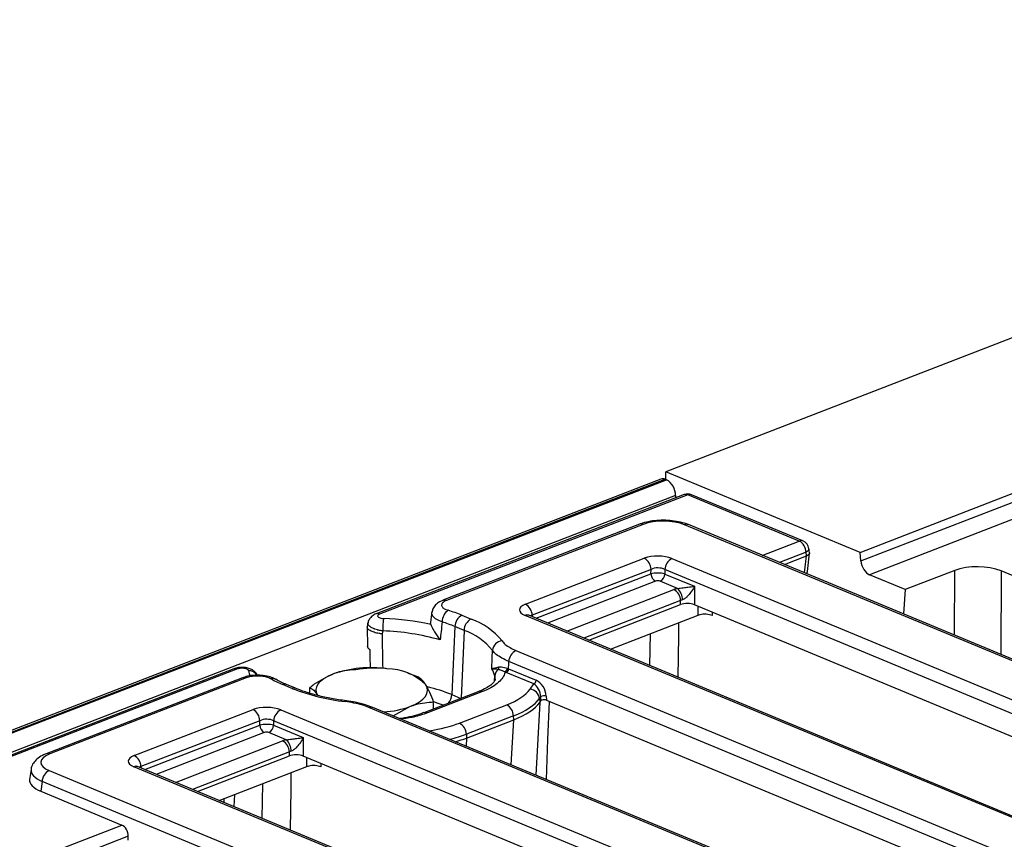
# Model space of a CAD drawing. Units: millimetres. Extents: x 8 to 453, y 1 to 291.
# Drawn here: x 325 to 340, y 159 to 172 of the extents above; entities that cross this region are included whole.
import ezdxf

# ---------------------------------------------------------------- set-up
doc = ezdxf.new("R2010")
doc.units = ezdxf.units.MM

msp = doc.modelspace()

# ---------------------------------------------------------------- linework, layer by layer
at = {"color": 7, "linetype": 'Continuous', "lineweight": 25}
for p, q in [((352.9428, 171.8318), (335.0991, 164.9336)), ((338.0627, 163.7039), (354.8313, 170.1865)), ((338.0754, 163.5723), (354.8474, 170.0561)), ((354.9841, 169.8477), (338.208, 163.3622)), ((335.0955, 164.8174), (335.0991, 164.9336)), ((338.0627, 163.7039), (335.0991, 164.9336)), ((335.0189, 164.8223), (299.3246, 151.0232)), ((335.0918, 164.819), (299.3974, 151.0199)), ((299.4114, 151.0141), (335.1057, 164.8132)), ((335.0918, 164.819), (335.1057, 164.8132)), ((335.3783, 164.5849), (330.6727, 162.7658)), ((335.4329, 164.5824), (330.7273, 162.7633)), ((335.2445, 164.5721), (335.2443, 164.5331)), ((337.1344, 163.8764), (335.4329, 164.5824)), ((337.1914, 163.8775), (335.4899, 164.5835)), ((334.6955, 164.1336), (331.6944, 162.9734)), ((334.7501, 164.1311), (331.749, 162.9709)), ((359.3307, 154.1893), (335.384, 164.1256)), ((359.3876, 154.1904), (335.441, 164.1267)), ((337.2908, 163.6964), (337.2826, 163.7584)), ((332.953, 162.9123), (334.7673, 163.6137)), ((335.1899, 163.6101), (358.0373, 154.1298)), ((336.9065, 163.5187), (337.2454, 163.6497)), ((337.2457, 163.6498), (337.2382, 163.7077)), ((337.26, 163.4124), (337.2908, 163.6906)), ((338.0754, 163.5723), (338.0627, 163.7039)), ((334.8711, 163.445), (333.0567, 162.7436)), ((334.8707, 163.3757), (334.8711, 163.445)), ((335.0824, 163.4432), (335.082, 163.3739)), ((357.9298, 153.9629), (335.0824, 163.4432)), ((339.5086, 163.4295), (338.7514, 163.1368)), ((347.5375, 160.3848), (340.2147, 163.4234)), ((335.082, 163.3739), (335.5353, 163.1858)), ((338.7514, 163.1368), (338.208, 163.3622)), ((335.2748, 163.1529), (335.0103, 163.2626)), ((335.5353, 163.1858), (335.5338, 162.9045)), ((338.7514, 163.1368), (338.7248, 162.7642)), ((335.3225, 162.9063), (335.3228, 162.9672)), ((333.92, 162.3641), (335.3225, 162.9063)), ((342.0566, 160.1979), (335.5338, 162.9045)), ((331.5263, 162.7999), (331.5059, 162.6345)), ((331.9841, 162.7439), (332.1236, 162.686)), ((355.7946, 153.2628), (332.9472, 162.743)), ((355.8516, 153.2639), (333.0042, 162.7441)), ((334.2515, 162.2266), (335.5891, 162.7437)), ((330.5373, 162.5633), (330.5422, 162.269)), ((330.549, 162.6268), (330.5387, 162.5695)), ((331.8763, 162.5721), (331.8305, 161.5337)), ((332.0157, 162.5143), (331.8763, 162.5721)), ((330.7741, 162.5047), (330.7668, 162.459)), ((332.8071, 162.2051), (354.4473, 153.2257)), ((328.5034, 161.9271), (306.781, 153.5294)), ((332.6776, 161.9339), (332.6958, 161.9261)), ((332.6958, 161.9261), (333.1164, 161.7516)), ((354.3397, 153.0589), (332.6995, 162.0382)), ((328.6361, 161.7911), (325.635, 160.6309)), ((328.6907, 161.7886), (325.6896, 160.6284)), ((330.0535, 161.8616), (330.0524, 161.8613)), ((331.2216, 161.8372), (331.1637, 161.8574)), ((332.6599, 161.8704), (332.6408, 161.8786)), ((333.0805, 161.6959), (332.6599, 161.8704)), ((329.3884, 161.6286), (329.2489, 161.6865)), ((329.4453, 161.6297), (329.3059, 161.6876)), ((329.6626, 161.5539), (329.6629, 161.6421)), ((333.0239, 161.6159), (333.0805, 161.6959)), ((332.2409, 161.5817), (331.4024, 161.2576)), ((332.2955, 161.5792), (331.457, 161.2551)), ((333.1875, 161.5024), (333.1672, 161.4737)), ((333.1672, 161.4737), (333.1719, 161.4147)), ((333.19, 161.4403), (333.1875, 161.5024)), ((333.2712, 161.5106), (333.2737, 161.4485)), ((352.2045, 152.3587), (330.5643, 161.338)), ((352.2615, 152.3598), (330.6213, 161.3391)), ((330.9343, 161.2093), (331.2004, 161.3557)), ((331.5514, 161.3152), (331.5518, 161.4221)), ((331.9475, 161.099), (332.6676, 161.3774)), ((333.1722, 161.4151), (333.19, 161.4403)), ((333.2737, 161.4485), (339.0701, 159.0433)), ((326.98, 160.6032), (328.7944, 161.3046)), ((329.217, 161.301), (352.0644, 151.8207)), ((332.7713, 161.2087), (332.0512, 160.9303)), ((332.776, 161.1497), (332.7713, 161.2087)), ((328.8981, 161.1359), (327.0838, 160.4345)), ((328.8978, 161.0666), (328.8981, 161.1359)), ((329.1094, 161.1341), (329.1091, 161.0648)), ((329.1091, 161.0648), (329.5623, 160.8767)), ((351.9568, 151.6539), (329.1094, 161.1341)), ((332.0545, 160.8708), (332.7753, 161.1495)), ((329.3018, 160.8438), (329.0373, 160.9535)), ((329.5623, 160.8767), (329.5608, 160.5954)), ((332.0512, 160.9303), (332.0538, 160.8705)), ((327.9471, 160.055), (329.3495, 160.5972)), ((329.3495, 160.5972), (329.3498, 160.6581)), ((336.0837, 157.8888), (329.5608, 160.5954)), ((349.8216, 150.9537), (326.9742, 160.4339)), ((349.8786, 150.9548), (327.0312, 160.4351)), ((328.2785, 159.9175), (329.6157, 160.4344)), ((325.4052, 160.3933), (325.3838, 160.2392)), ((325.6809, 160.3745), (349.6275, 150.4381)), ((325.5733, 160.2076), (325.5526, 160.0584)), ((349.52, 150.2713), (325.5733, 160.2076)), ((325.5526, 160.0584), (326.7937, 159.5434)), ((326.8885, 159.3105), (326.8889, 159.3714))]:
    msp.add_line(p, q, dxfattribs=at)
at = {"color": 8, "linetype": 'Continuous', "lineweight": 25}
for p, q in [((335.2445, 164.5721), (299.6324, 150.8048)), ((336.5701, 163.6582), (337.1344, 163.8764)), ((337.2382, 163.7077), (336.8306, 163.5501)), ((337.2166, 163.39), (337.2454, 163.6497)), ((339.5059, 162.4401), (339.5086, 163.4295)), ((340.2147, 163.4234), (340.2112, 162.1474)), ((333.1165, 162.6975), (334.8707, 163.3757)), ((334.9398, 163.2632), (333.2901, 162.6255)), ((333.5837, 162.5037), (335.2191, 163.1359)), ((335.3228, 162.9672), (333.8442, 162.3956)), ((335.5891, 162.7437), (335.5913, 162.8806)), ((333.0567, 162.7436), (333.0597, 162.7211)), ((335.8038, 162.7924), (335.803, 162.741)), ((332.0157, 162.5143), (331.97, 161.477)), ((334.8543, 161.9764), (334.8621, 162.4626)), ((328.558, 161.9247), (312.251, 155.6205)), ((332.4818, 161.7422), (332.4873, 161.8203)), ((331.8305, 161.5337), (331.9686, 161.4764)), ((333.1722, 161.4151), (333.1108, 160.3061)), ((327.1435, 160.3885), (328.8978, 161.0666)), ((332.7372, 160.4612), (332.7753, 161.1495)), ((328.9669, 160.9542), (327.3172, 160.3164)), ((332.0545, 160.8708), (332.0503, 160.7462)), ((327.6107, 160.1946), (329.2461, 160.8268)), ((329.3498, 160.6581), (327.8712, 160.0865)), ((329.6157, 160.4344), (329.6179, 160.5717)), ((327.0838, 160.4345), (327.0867, 160.412)), ((329.8304, 160.4835), (329.8296, 160.4317)), ((328.9342, 159.6454), (328.9427, 160.1743)), ((328.5102, 160.0071), (328.5021, 159.8247)), ((328.3487, 159.9446), (328.3471, 159.889)), ((325.0426, 158.8665), (326.7937, 159.5434)), ((326.8889, 159.3714), (325.3031, 158.7584))]:
    msp.add_line(p, q, dxfattribs=at)
at = {"color": 8, "linetype": 'Continuous', "lineweight": 25, "flags": 128}
for points in [[(337.2826, 163.7584), (337.2828, 163.7545), (337.2796, 163.7426), (337.2708, 163.7305), (337.2568, 163.7187), (337.2382, 163.7077)], [(335.2928, 162.6291), (335.2895, 162.4251), (335.2796, 161.8)], [(330.7668, 162.459), (330.7732, 161.9907), (330.774, 161.9328)], [(331.6982, 161.3719), (331.6236, 161.3996), (331.5566, 161.4217)], [(329.3734, 160.3408), (329.3694, 160.0928), (329.3595, 159.469)]]:
    msp.add_lwpolyline(points, dxfattribs=at)
at = {"color": 7, "linetype": 'Continuous', "lineweight": 25, "flags": 128}
for points in [[(330.5873, 161.937), (330.5842, 162.1213), (330.5826, 162.2159)], [(329.7837, 161.5207), (329.7635, 161.5645), (329.7577, 161.609), (329.7665, 161.6534), (329.7897, 161.6969), (329.8269, 161.7387), (329.8774, 161.7783), (329.9405, 161.8148), (330.0149, 161.8476)], [(331.2004, 161.3557), (331.2748, 161.3886), (331.3378, 161.4251), (331.3884, 161.4646), (331.4256, 161.5064), (331.4488, 161.5499), (331.4575, 161.5943), (331.4518, 161.6388), (331.4316, 161.6827)], [(333.2738, 160.2385), (333.2974, 160.8469), (333.32, 161.4293)], [(331.4004, 161.2567), (331.4006, 161.2568), (331.4024, 161.2576)]]:
    msp.add_lwpolyline(points, dxfattribs=at)
at = {"color": 7, "linetype": 'Continuous', "lineweight": 25}
for centre, radius, start, end in [((335.0513, 164.7314), 0.0964, 65.20804, 109.60658), ((334.9759, 164.578), 0.2687, 358.74138, 61.10335), ((335.4324, 164.445), 0.15, 67.46457, 111.13603), ((337.0384, 163.7011), 0.1999, 1.89601, 61.27735), ((337.1339, 163.7389), 0.15, 7.4693, 67.46457), ((334.6713, 163.4384), 0.1999, 1.89601, 61.27735), ((335.2794, 163.4343), 0.1972, 116.97092, 177.4097), ((335.0039, 163.3801), 0.1333, 181.89601, 241.27735), ((334.9506, 163.3798), 0.1315, 296.97092, 357.4097), ((335.123, 162.9606), 0.1999, 1.89601, 61.27735), ((335.11, 162.9775), 0.2407, 0.18749, 46.78445), ((331.8999, 162.642), 0.2187, 125.65061, 179.99665), ((331.0734, 160.5339), 2.3902, 67.60375, 72.99661), ((332.8569, 162.737), 0.1999, 1.89601, 61.27735), ((331.9486, 162.5127), 1.1745, 171.08358, 180.38628), ((330.6358, 158.4941), 4.2033, 78.01348, 87.92087), ((332.0741, 162.5677), 0.1979, 117.04097, 178.70292), ((332.2135, 162.5098), 0.1979, 117.04097, 178.70292), ((331.7754, 161.689), 1.0561, 38.99548, 70.74869), ((331.0371, 160.5357), 2.2026, 67.60375, 72.99661), ((331.6949, 161.5955), 0.9732, 38.99548, 70.74869), ((330.661, 158.8971), 3.6094, 74.06816, 88.20504), ((332.6125, 162.1924), 0.162, 95.76511, 174.50755), ((332.8965, 162.0293), 0.1972, 116.97092, 177.4097), ((330.6013, 160.1137), 1.8304, 82.54261, 108.68618), ((330.8329, 161.077), 0.8516, 45.33126, 89.59787), ((332.1425, 161.7257), 0.3576, 15.35448, 33.90172), ((332.6271, 161.81), 0.1402, 130.41735, 175.76201), ((332.4917, 161.9486), 0.0548, 324.3688, 7.57024), ((332.6128, 161.9371), 0.0649, 295.58063, 357.17192), ((332.6301, 161.929), 0.0657, 296.97092, 357.4097), ((328.6604, 161.7226), 0.0727, 65.31729, 109.49734), ((329.0959, 161.6848), 0.0936, 62.1135, 107.83883), ((329.9037, 163.2796), 1.7224, 240.94595, 247.6566), ((330.5535, 164.5977), 3.1895, 248.57413, 263.65997), ((333.0056, 161.4541), 0.1628, 6.90569, 83.54385), ((333.0507, 161.7545), 0.0657, 296.97092, 357.4097), ((333.2422, 161.3761), 0.1376, 77.84068, 113.38811), ((330.6741, 162.8229), 1.5587, 274.31225, 289.73196), ((332.5715, 161.2021), 0.1999, 1.89601, 61.27735), ((328.6983, 161.1293), 0.1999, 1.89601, 61.27735), ((329.3065, 161.1252), 0.1972, 116.97092, 177.4097), ((329.0309, 161.071), 0.1333, 181.89601, 241.27735), ((328.9777, 161.0707), 0.1315, 296.97092, 357.4097), ((331.8514, 160.9237), 0.1999, 1.89601, 61.27735), ((329.15, 160.6515), 0.1999, 1.89601, 61.27735), ((329.137, 160.6684), 0.2407, 0.18749, 46.78445), ((326.884, 160.4279), 0.1999, 1.89601, 61.27735), ((325.7704, 160.1987), 0.1972, 116.97092, 177.4097)]:
    msp.add_arc(centre, radius, start, end, dxfattribs=at)
at = {"color": 8, "linetype": 'Continuous', "lineweight": 25}
for centre, radius, start, end in [((335.4026, 164.5164), 0.0727, 65.31729, 109.49734), ((335.4627, 164.5144), 0.0743, 68.56032, 113.67197), ((334.7198, 164.0651), 0.0727, 65.31729, 109.49734), ((335.4139, 164.0576), 0.0743, 68.56032, 113.67197), ((337.1643, 163.8084), 0.0743, 68.56032, 113.67197), ((331.7186, 162.9046), 0.0729, 65.35831, 108.37362), ((330.697, 162.6972), 0.0727, 65.32001, 109.42164), ((332.977, 162.675), 0.0743, 68.56032, 113.67197), ((328.5277, 161.8586), 0.0727, 65.31729, 109.49734), ((328.7336, 161.7509), 0.1471, 31.40304, 92.56388), ((329.0654, 161.9536), 0.343, 189.3639, 203.15671), ((329.2788, 161.6169), 0.0758, 69.02582, 113.20647), ((329.4182, 161.559), 0.0758, 69.07705, 113.2047), ((330.914, 159.2667), 2.4452, 67.98651, 77.07937), ((331.6128, 161.5451), 0.2181, 319.21547, 356.99002), ((332.2652, 161.5134), 0.0725, 65.27327, 109.54135), ((330.2196, 161.4188), 0.0204, 92.37377, 154.02639), ((330.5941, 161.27), 0.0743, 68.56032, 113.67197), ((331.4267, 161.1892), 0.0725, 65.27327, 109.54135), ((325.6593, 160.5624), 0.0727, 65.3181, 109.47472), ((327.0041, 160.3659), 0.0743, 68.56032, 113.67197)]:
    msp.add_arc(centre, radius, start, end, dxfattribs=at)
at = {"color": 7, "linetype": 'Continuous', "lineweight": 25}
for centre, major_axis, ratio, start_param, end_param in [((335.0627, 163.9995), (0.45, -0.0017), 0.403662, 0.7768313, 2.3400314), ((334.9757, 163.526), (0.3, -0.0011), 0.403662, 0.7768313, 2.3400314), ((337.2505, 164.6865), (0.0095, 1.0376), 0.1037218, 3.1827596, 3.1857887), ((338.2137, 163.5474), (-0.0646, 0.1894), 0.6533021, 1.2230438, 2.6193072), ((334.9752, 163.3885), (0.15, -0.0002), 0.5222428, 0.7755081, 2.3387082), ((339.8568, 163.2842), (0.5, -0.0019), 0.4017067, 0.7744857, 2.342543), ((334.9749, 163.3402), (0.15, -0.0007), 0.3246059, 0.7773324, 2.3405325), ((334.9746, 163.2486), (0.05, -0.0002), 0.403662, 0.7768313, 2.3400314), ((337.1094, 163.4154), (0.1507, -0.0004), 0.3987603, 5.7043332, 6.2400271), ((335.4274, 163.0481), (0.3, -0.0011), 0.403662, 2.1059864, 2.3400314), ((335.4269, 162.9107), (0.15, -0.0002), 0.5222428, 2.1046632, 2.3387082), ((333.1646, 162.8258), (0.3023, -0.0012), 0.3975775, 2.3478845, 3.9110847), ((335.4266, 162.8624), (0.15, -0.0006), 0.403662, 0.7768313, 2.3400314), ((330.8726, 149.6689), (1.5254, 21.9839), 0.0531778, 5.3075072, 5.313664), ((331.7206, 161.7688), (1.3541, -0.0074), 0.3998221, 5.4890452, 6.010605), ((333.0745, 161.5507), (-0.0634, 0.1527), 0.6132322, 4.1514333, 5.6349632), ((333.1102, 161.5605), (-0.0936, 0.192), 0.6833181, 4.1416226, 5.6251525), ((331.7201, 161.6313), (1.5037, 0.0049), 0.3957638, 5.4852154, 6.0067752), ((329.0027, 161.2169), (0.3, -0.0011), 0.403662, 0.7768313, 2.3400314), ((331.7258, 161.56), (1.5028, 0.0181), 0.3916142, 5.4814529, 6.0030127), ((332.2646, 171.3004), (-0.8842, 9.9021), 0.0461216, 3.1951269, 3.1957792), ((333.2381, 161.4344), (0.05, -0.0004), 0.4059324, 0.7847733, 2.8660607), ((329.0022, 161.0794), (0.15, -0.0002), 0.5222428, 0.7755081, 2.3387082), ((329.002, 161.0311), (0.15, -0.0007), 0.3246059, 0.7773324, 2.3405325), ((332.2646, 171.3004), (-0.4718, 10.1593), 0.1075753, 3.1775239, 3.1781762), ((329.0016, 160.9395), (0.05, -0.0002), 0.403662, 0.7768313, 2.3400314), ((331.0071, 161.2822), (1.5009, 0.0072), 0.3866423, 5.3349738, 5.4822639), ((331.3292, 170.9388), (-0.6885, 10.0763), 0.109082, 3.1747503, 3.1754026), ((329.4545, 160.7391), (0.3, -0.0011), 0.403662, 2.1059864, 2.3400314), ((326.0071, 160.4987), (0.4534, -0.0017), 0.3975775, 2.3478845, 3.9110847), ((327.1917, 160.5167), (0.3023, -0.0012), 0.3975775, 2.3478845, 3.9110847), ((329.4537, 160.5533), (0.15, -0.0006), 0.403662, 0.7768313, 2.3400314), ((329.4539, 160.6016), (0.15, -0.0002), 0.5222428, 2.1046632, 2.3387082), ((325.9875, 160.224), (0.6046, -0.0023), 0.3975775, 3.0879604, 3.9110847), ((326.7838, 159.4023), (-0.0393, 0.1452), 0.6709232, 4.3214922, 5.805022)]:
    msp.add_ellipse(centre, major_axis=major_axis, ratio=ratio, start_param=start_param, end_param=end_param, dxfattribs=at)
at = {"color": 8, "linetype": 'Continuous', "lineweight": 25}
for centre, major_axis, ratio, start_param, end_param in [((333.1641, 162.6884), (0.1532, -0.0205), 0.3874388, 2.3983545, 2.6794077), ((331.0045, 161.4919), (1.3513, -0.0073), 0.4014585, 5.0754416, 5.4869473), ((331.004, 161.3545), (1.5012, -0.0004), 0.3940895, 5.2682883, 5.4845618), ((327.1912, 160.3793), (0.1532, -0.0205), 0.3874388, 2.3983545, 2.6794077), ((326.0066, 160.3612), (0.6022, -0.0224), 0.3990493, 3.0957825, 3.9243211)]:
    msp.add_ellipse(centre, major_axis=major_axis, ratio=ratio, start_param=start_param, end_param=end_param, dxfattribs=at)
at = {"color": 7, "linetype": 'Continuous', "lineweight": 25}
for points, knots in [([(335.441, 164.1267), (335.4217, 164.1341), (335.3657, 164.1555), (335.2607, 164.1796), (335.1272, 164.1943), (334.9915, 164.1943), (334.8599, 164.18), (334.7618, 164.1576), (334.7105, 164.139), (334.6955, 164.1336)], [0, 0, 0, 0, 0.0904918, 0.2632104, 0.4308226, 0.5960558, 0.7618553, 0.9304165, 1, 1, 1, 1]), ([(337.2903, 163.6963), (337.2906, 163.6946), (337.2913, 163.6911), (337.29, 163.6861), (337.288, 163.6811), (337.2849, 163.6762), (337.2808, 163.6714), (337.2756, 163.6667), (337.2695, 163.6622), (337.2626, 163.6579), (337.2547, 163.6537), (337.2487, 163.6511), (337.2457, 163.6498)], [0, 0, 0, 0, 0.1030282, 0.2039604, 0.3016957, 0.4001167, 0.500697, 0.6020219, 0.6997555, 0.798168, 0.8987162, 1, 1, 1, 1]), ([(335.2748, 163.1529), (335.2853, 163.154), (335.299, 163.1554), (335.3288, 163.1591), (335.3743, 163.1652), (335.4461, 163.175), (335.5007, 163.1819), (335.5314, 163.1854), (335.535, 163.1858), (335.5353, 163.1858)], [0, 0, 0, 0, 0.1009427, 0.1327796, 0.2916891, 0.5663047, 0.9482265, 0.9964194, 1, 1, 1, 1]), ([(335.5353, 163.1858), (335.5351, 163.1856), (335.5332, 163.1818), (335.5167, 163.1504), (335.484, 163.0976), (335.434, 163.0367), (335.3966, 163.0035), (335.371, 162.9864), (335.3585, 162.9814), (335.3507, 162.9783)], [0, 0, 0, 0, 0.0033069, 0.0512248, 0.4286931, 0.700317, 0.8593848, 0.9122188, 1, 1, 1, 1]), ([(331.6968, 162.971), (331.6781, 162.9643), (331.6341, 162.9486), (331.5817, 162.9062), (331.538, 162.8497), (331.5301, 162.8052), (331.5265, 162.7851)], [0, 0, 0, 0, 0.2191952, 0.5144959, 0.780168, 1, 1, 1, 1]), ([(331.749, 162.9709), (331.7388, 162.9665), (331.7181, 162.9576), (331.6961, 162.9421), (331.6811, 162.9258), (331.6736, 162.9093), (331.6731, 162.8923), (331.6797, 162.8756), (331.6935, 162.8594), (331.7137, 162.8444), (331.7398, 162.8308), (331.7614, 162.8234), (331.7724, 162.8197)], [0, 0, 0, 0, 0.1048636, 0.2133361, 0.3097505, 0.4089646, 0.5057814, 0.6054322, 0.7026609, 0.8027377, 0.8999623, 1, 1, 1, 1]), ([(330.673, 162.7655), (330.6716, 162.7651), (330.6499, 162.7585), (330.6136, 162.736), (330.5724, 162.6913), (330.5505, 162.6515), (330.5501, 162.6289), (330.5501, 162.6267)], [0, 0, 0, 0, 0.0236696, 0.3527862, 0.6577239, 0.9673083, 1, 1, 1, 1]), ([(330.7273, 162.7633), (330.72, 162.7598), (330.7053, 162.7529), (330.6958, 162.7396), (330.6973, 162.726), (330.7102, 162.7133), (330.7326, 162.7032), (330.76, 162.6967), (330.7796, 162.6953), (330.7883, 162.6947)], [0, 0, 0, 0, 0.1489155, 0.2978918, 0.4454131, 0.5916136, 0.7377424, 0.8850568, 1, 1, 1, 1]), ([(333.0042, 162.7441), (332.9984, 162.7469), (332.9885, 162.7516), (332.9885, 162.7518), (332.9885, 162.7519)], [0, 0, 0, 0, 0.5758666, 1, 1, 1, 1]), ([(335.803, 162.741), (335.7902, 162.7455), (335.7648, 162.7546), (335.7151, 162.7608), (335.6642, 162.7604), (335.6203, 162.7541), (335.5983, 162.7468), (335.5891, 162.7437)], [0, 0, 0, 0, 0.2124645, 0.4249413, 0.637125, 0.8490567, 1, 1, 1, 1]), ([(330.7668, 162.459), (330.766, 162.459), (330.7576, 162.4599), (330.7415, 162.4619), (330.7129, 162.4663), (330.6793, 162.4733), (330.643, 162.4836), (330.6106, 162.4956), (330.5835, 162.509), (330.562, 162.5236), (330.5468, 162.5387), (330.5391, 162.5541), (330.5368, 162.5646), (330.5388, 162.5697), (330.5389, 162.5699)], [0, 0, 0, 0, 0.0060722, 0.0659336, 0.126309, 0.2338607, 0.3445062, 0.4516255, 0.5618226, 0.6686507, 0.778557, 0.8853586, 0.9952551, 1, 1, 1, 1]), ([(331.5087, 162.6058), (331.5075, 162.6099), (331.5047, 162.6194), (331.5063, 162.6289), (331.5072, 162.6344)], [0, 0, 0, 0, 0.4256177, 1, 1, 1, 1]), ([(331.5087, 162.6058), (331.5132, 162.5934), (331.5242, 162.5631), (331.5685, 162.4774), (331.6178, 162.4075), (331.6516, 162.3682), (331.6518, 162.3679)], [0, 0, 0, 0, 0.2197173, 0.5384036, 0.9966952, 1, 1, 1, 1]), ([(331.6812, 162.642), (331.676, 162.5939), (331.6663, 162.5026), (331.6564, 162.4112), (331.6518, 162.3679)], [0, 0, 0, 0, 0.526162, 1, 1, 1, 1]), ([(330.5826, 162.2159), (330.5791, 162.2183), (330.5719, 162.2231), (330.5629, 162.2308), (330.5554, 162.2388), (330.5497, 162.247), (330.5446, 162.2571), (330.5441, 162.2645), (330.5438, 162.2691)], [0, 0, 0, 0, 0.1485914, 0.29821454, 0.45109126, 0.60509211, 0.75368348, 1, 1, 1, 1]), ([(332.5962, 162.3535), (332.6107, 162.3353), (332.6545, 162.2804), (332.746, 162.2352), (332.8071, 162.2051)], [0, 0, 0, 0, 0.3328942, 1, 1, 1, 1]), ([(332.4393, 161.9251), (332.4412, 161.9698), (332.4452, 162.064), (332.4491, 162.1583), (332.4512, 162.2079)], [0, 0, 0, 0, 0.4738268, 1, 1, 1, 1]), ([(332.6995, 162.0382), (332.6276, 162.0727), (332.5199, 162.1245), (332.4684, 162.1871), (332.4512, 162.2079)], [0, 0, 0, 0, 0.6671836, 1, 1, 1, 1]), ([(328.8593, 161.8271), (328.8549, 161.8371), (328.8436, 161.8633), (328.809, 161.8962), (328.76, 161.9256), (328.6949, 161.9453), (328.6137, 161.9504), (328.5458, 161.9445), (328.513, 161.9287), (328.5047, 161.9248)], [0, 0, 0, 0, 0.0802992, 0.2112032, 0.3494211, 0.5195416, 0.7208206, 0.930169, 1, 1, 1, 1]), ([(328.727, 161.8978), (328.7252, 161.9024), (328.7215, 161.9115), (328.7022, 161.9232), (328.6752, 161.9317), (328.6427, 161.9361), (328.609, 161.9359), (328.5795, 161.9318), (328.5645, 161.9268), (328.558, 161.9247)], [0, 0, 0, 0, 0.1502779, 0.3006136, 0.4494705, 0.5964453, 0.742474, 0.888875, 1, 1, 1, 1]), ([(330.3664, 161.914), (330.3553, 161.9137), (330.333, 161.9132), (330.2994, 161.9111), (330.2656, 161.9081), (330.2314, 161.904), (330.197, 161.8986), (330.1624, 161.8919), (330.1275, 161.8838), (330.0913, 161.8738), (330.0537, 161.8621), (330.0279, 161.8524), (330.0149, 161.8476)], [0, 0, 0, 0, 0.0972288, 0.194498, 0.2919073, 0.3893727, 0.4875068, 0.5857166, 0.6841774, 0.7827325, 0.8912947, 1, 1, 1, 1]), ([(330.8389, 161.9286), (330.8277, 161.9298), (330.7429, 161.9391), (330.583, 161.9425), (330.4391, 161.9236), (330.3664, 161.914)], [0, 0, 0, 0, 0.070088, 0.5307834, 1, 1, 1, 1]), ([(332.4393, 161.9251), (332.4394, 161.9252), (332.4634, 161.9386), (332.5048, 161.9472), (332.546, 161.9558)], [0, 0, 0, 0, 0.0053548, 1, 1, 1, 1]), ([(332.5362, 161.9167), (332.5004, 161.9206), (332.4644, 161.9246), (332.4394, 161.9251), (332.4393, 161.9251)], [0, 0, 0, 0, 0.9943419, 1, 1, 1, 1]), ([(332.6408, 161.8786), (332.6286, 161.885), (332.6039, 161.898), (332.5757, 161.9071), (332.5533, 161.9131), (332.5419, 161.9155), (332.5362, 161.9167)], [0, 0, 0, 0, 0.30706, 0.6197259, 0.8096977, 1, 1, 1, 1]), ([(332.546, 161.9558), (332.56, 161.9566), (332.5977, 161.9588), (332.6468, 161.9435), (332.6776, 161.9339)], [0, 0, 0, 0, 0.3718854, 1, 1, 1, 1]), ([(329.1389, 161.7659), (329.1321, 161.7702), (329.1004, 161.7907), (329.0295, 161.8116), (328.9257, 161.8293), (328.8147, 161.8296), (328.7153, 161.818), (328.6616, 161.7982), (328.638, 161.7894)], [0, 0, 0, 0, 0.0522084, 0.2436084, 0.4475107, 0.6453209, 0.8445923, 1, 1, 1, 1]), ([(329.0672, 161.7739), (329.0464, 161.7833), (329.0068, 161.8011), (328.9245, 161.8151), (328.8402, 161.8178), (328.7567, 161.8095), (328.7127, 161.7956), (328.6907, 161.7886)], [0, 0, 0, 0, 0.2168487, 0.4124368, 0.6079837, 0.8040033, 1, 1, 1, 1]), ([(329.3059, 161.6876), (329.2787, 161.6993), (329.219, 161.7249), (329.1679, 161.7524), (329.14, 161.7673)], [0, 0, 0, 0, 0.4559492, 1, 1, 1, 1]), ([(330.0149, 161.8476), (329.9188, 161.8013), (329.7996, 161.7439), (329.685, 161.6585), (329.6629, 161.6421)], [0, 0, 0, 0, 0.80725001, 1, 1, 1, 1]), ([(331.3109, 161.8041), (331.2919, 161.8115), (331.2623, 161.8231), (331.2322, 161.833), (331.2214, 161.8366)], [0, 0, 0, 0, 0.6405898, 1, 1, 1, 1]), ([(331.4316, 161.6827), (331.4288, 161.6871), (331.4071, 161.7207), (331.3663, 161.7702), (331.3294, 161.7927), (331.3109, 161.8041)], [0, 0, 0, 0, 0.070088, 0.5307834, 1, 1, 1, 1]), ([(332.4914, 161.7672), (332.4914, 161.7637), (332.4914, 161.7559), (332.4748, 161.7258), (332.4308, 161.6809), (332.3531, 161.6318), (332.2872, 161.598), (332.2437, 161.5831), (332.2403, 161.582)], [0, 0, 0, 0, 0.1628032, 0.3616508, 0.5729607, 0.7796241, 0.9824917, 1, 1, 1, 1]), ([(332.6408, 161.8786), (332.6389, 161.8693), (332.6317, 161.8347), (332.5995, 161.7748), (332.5284, 161.7031), (332.4283, 161.636), (332.3402, 161.5983), (332.2955, 161.5792)], [0, 0, 0, 0, 0.0825395, 0.3086267, 0.5412742, 0.767359, 1, 1, 1, 1]), ([(330.2193, 161.4391), (330.18, 161.4444), (330.0656, 161.4597), (329.8849, 161.4936), (329.6862, 161.5436), (329.542, 161.5908), (329.4668, 161.6211), (329.4453, 161.6297)], [0, 0, 0, 0, 0.1344964, 0.3903176, 0.6452731, 0.8987333, 1, 1, 1, 1]), ([(329.6629, 161.6421), (329.6825, 161.6305), (329.7222, 161.6071), (329.763, 161.5497), (329.7837, 161.5207)], [0, 0, 0, 0, 0.495458, 1, 1, 1, 1]), ([(331.5518, 161.4221), (331.5323, 161.4726), (331.493, 161.5744), (331.4522, 161.6464), (331.4316, 161.6827)], [0, 0, 0, 0, 0.495458, 1, 1, 1, 1]), ([(330.5643, 161.338), (330.5298, 161.3512), (330.4255, 161.391), (330.2912, 161.413), (330.2013, 161.4277)], [0, 0, 0, 0, 0.3303619, 1, 1, 1, 1]), ([(330.6193, 161.338), (330.5843, 161.352), (330.5046, 161.3839), (330.3684, 161.4175), (330.2651, 161.4317), (330.2187, 161.4381)], [0, 0, 0, 0, 0.3003933, 0.6857249, 1, 1, 1, 1]), ([(331.2004, 161.3557), (331.2262, 161.365), (331.3452, 161.4079), (331.4611, 161.4159), (331.5518, 161.4221)], [0, 0, 0, 0, 0.2175455, 1, 1, 1, 1]), ([(331.3999, 161.2583), (331.3859, 161.2524), (331.3342, 161.2308), (331.2205, 161.2006), (331.111, 161.1759), (331.0455, 161.1681), (331.0361, 161.167)], [0, 0, 0, 0, 0.1454289, 0.5378598, 0.9336819, 1, 1, 1, 1]), ([(329.3018, 160.8438), (329.3123, 160.8449), (329.3261, 160.8463), (329.3558, 160.85), (329.4014, 160.8561), (329.4732, 160.8659), (329.5277, 160.8728), (329.5584, 160.8763), (329.5621, 160.8767), (329.5623, 160.8767)], [0, 0, 0, 0, 0.1009427, 0.1327796, 0.2916891, 0.5663047, 0.9482265, 0.9964194, 1, 1, 1, 1]), ([(329.5623, 160.8767), (329.5622, 160.8765), (329.5603, 160.8727), (329.5437, 160.8413), (329.511, 160.7885), (329.461, 160.7276), (329.4237, 160.6944), (329.3981, 160.6773), (329.3855, 160.6723), (329.3777, 160.6692)], [0, 0, 0, 0, 0.0033069, 0.0512248, 0.4286931, 0.700317, 0.8593848, 0.9122188, 1, 1, 1, 1]), ([(325.635, 160.6309), (325.6161, 160.6229), (325.564, 160.601), (325.4957, 160.5564), (325.4393, 160.4911), (325.409, 160.4348), (325.4083, 160.4017), (325.4081, 160.3957)], [0, 0, 0, 0, 0.1701481, 0.4695098, 0.7179558, 0.9482705, 1, 1, 1, 1]), ([(327.0312, 160.4351), (327.0255, 160.4378), (327.0156, 160.4425), (327.0156, 160.4427), (327.0156, 160.4428)], [0, 0, 0, 0, 0.5758666, 1, 1, 1, 1]), ([(329.8296, 160.4317), (329.8168, 160.4363), (329.7913, 160.4453), (329.7417, 160.4515), (329.6908, 160.4512), (329.6469, 160.4449), (329.6249, 160.4375), (329.6157, 160.4344)], [0, 0, 0, 0, 0.2124645, 0.4249413, 0.637125, 0.8490567, 1, 1, 1, 1])]:
    msp.add_open_spline(points, degree=3, knots=knots, dxfattribs=at)
at = {"color": 8, "linetype": 'Continuous', "lineweight": 25}
for points, knots in [([(331.6812, 162.642), (331.6725, 162.6452), (331.6552, 162.6515), (331.6314, 162.6621), (331.6092, 162.6734), (331.5894, 162.6854), (331.5663, 162.7021), (331.5481, 162.7197), (331.5353, 162.7377), (331.5265, 162.756), (331.5228, 162.772), (331.5245, 162.7833), (331.5249, 162.7855)], [0, 0, 0, 0, 0.0856574, 0.1719079, 0.2600304, 0.3488006, 0.4345672, 0.6090293, 0.6979364, 0.7834159, 0.9572848, 1, 1, 1, 1]), ([(330.7741, 162.5047), (330.7688, 162.5055), (330.7529, 162.5076), (330.7319, 162.5115), (330.7101, 162.5162), (330.686, 162.5223), (330.6618, 162.5298), (330.6397, 162.5382), (330.6191, 162.5471), (330.6008, 162.5568), (330.5854, 162.5669), (330.5718, 162.5774), (330.5613, 162.5882), (330.5541, 162.5991), (330.5493, 162.61), (330.5476, 162.6193), (330.549, 162.6256), (330.5492, 162.6267)], [0, 0, 0, 0, 0.0414926, 0.1253011, 0.1676696, 0.2207367, 0.3286273, 0.3835768, 0.4364161, 0.543836, 0.598541, 0.6515246, 0.7592533, 0.8141242, 0.8675699, 0.9762716, 1, 1, 1, 1]), ([(332.491, 161.7672), (332.4919, 161.7772), (332.4934, 161.795), (332.4891, 161.8127), (332.4873, 161.8203)], [0, 0, 0, 0, 0.5674283, 1, 1, 1, 1]), ([(331.457, 161.2551), (331.3908, 161.2314), (331.2714, 161.1887), (331.1188, 161.1695), (331.0507, 161.1609)], [0, 0, 0, 0, 0.5541223, 1, 1, 1, 1])]:
    msp.add_open_spline(points, degree=3, knots=knots, dxfattribs=at)

doc.saveas('drawing.dxf')
